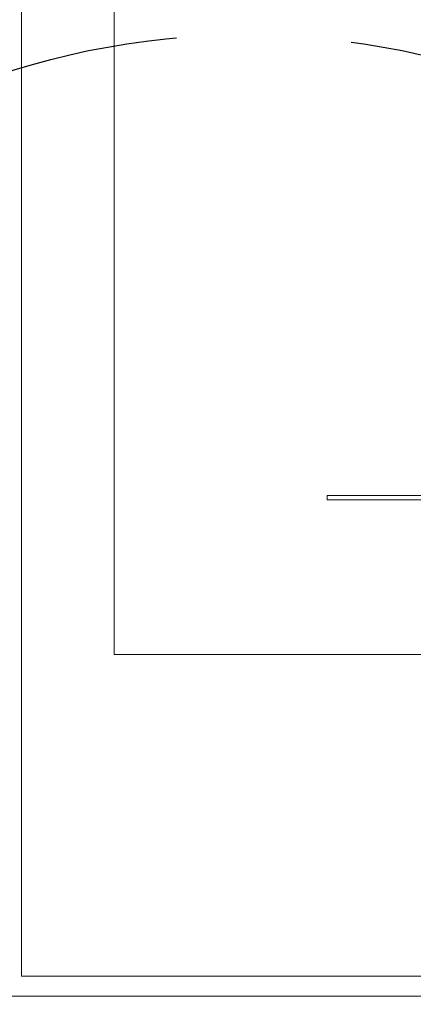
# Model space of a CAD drawing. Units: millimetres. Extents: x -7642 to 7632, y -744 to 4417.
# Drawn here: x 2929 to 2978, y 3755 to 3878 of the extents above; entities that cross this region are included whole.
import ezdxf

# ---------------------------------------------------------------- set-up
doc = ezdxf.new("R2010")
doc.units = ezdxf.units.MM
doc.header["$MEASUREMENT"] = 0
doc.linetypes.add('Hidden Line', pattern=[78.244445, 56.444445, -21.8])
doc.layers.add('0_Pen_No__1', color=7, linetype='Continuous', lineweight=13)
doc.layers.add('0_Pen_No__3', color=7, linetype='Continuous', lineweight=18, true_color=0xff6600)
doc.layers.add('0_Pen_No__5', color=7, linetype='Continuous', lineweight=25, true_color=0x40a5ff)

msp = doc.modelspace()

# ---------------------------------------------------------------- linework, layer by layer
at = {"layer": '0_Pen_No__1', "linetype": 'Continuous'}
for p, q in [((2929.12, 3758.6), (2929.12, 4213.1)), ((2940.62, 3926.6), (2940.62, 3798.6)), ((2967.12, 3817.84), (2967.12, 3818.34)), ((2967.12, 3818.34), (2980.62, 3818.34)), ((2967.12, 3817.84), (2980.62, 3817.84)), ((2940.62, 3798.6), (2980.62, 3798.6)), ((2979.12, 3758.6), (2929.12, 3758.6)), ((2979.12, 3756.1), (2919.12, 3756.1))]:
    msp.add_line(p, q, dxfattribs=at)
at = {"layer": '0_Pen_No__3', "linetype": 'Continuous'}
msp.add_line((2597.76, 3756.1), (2984.62, 3756.1), dxfattribs=at)
at = {"layer": '0_Pen_No__5', "linetype": 'Hidden Line'}
msp.add_circle((2956.96, 3778.82), 96.81, dxfattribs=at)

doc.saveas('drawing.dxf')
